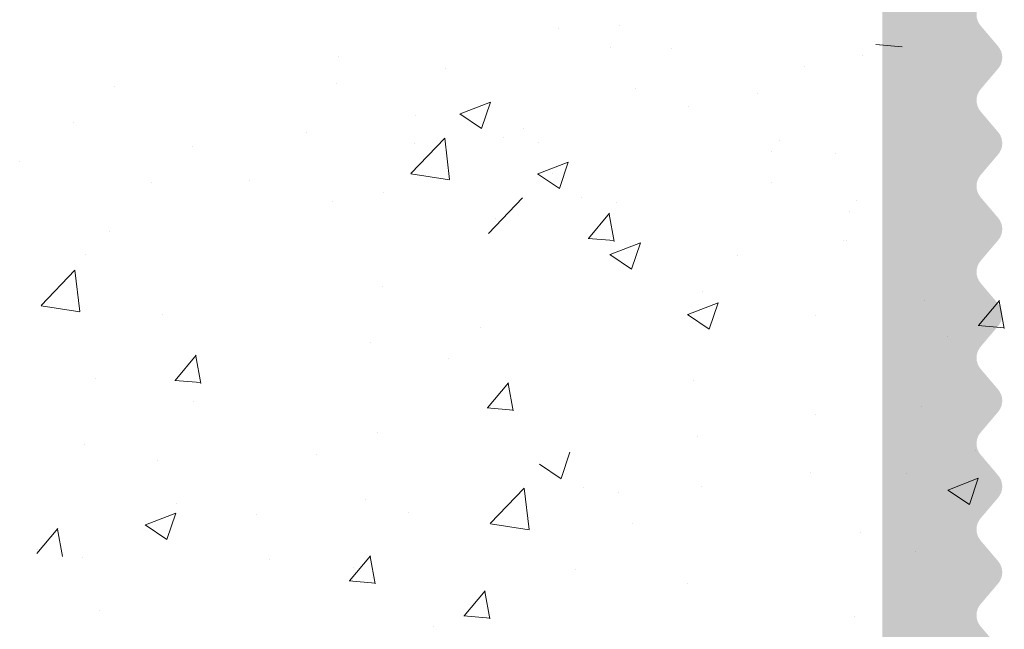
# Model space of a CAD drawing. Units: millimetres. Extents: x 968 to 1265, y 563 to 780.
# Drawn here: x 1136 to 1148, y 682 to 689 of the extents above; entities that cross this region are included whole.
import ezdxf

# ---------------------------------------------------------------- set-up
doc = ezdxf.new("R2010")
doc.units = ezdxf.units.MM
doc.layers.add('Putz Sch', color=252, linetype='Continuous', lineweight=20)

msp = doc.modelspace()

# ---------------------------------------------------------------- hatches: boundary and pattern name
h = msp.add_hatch(color=256)
edge = h.paths.add_edge_path()
edge.add_line((1147.294391190061, 683.5388304223429), (1147.499181483382, 683.7797864797344))
edge.add_arc((1147.346786190059, 683.9093072784772), 0.1999999068322437, 319.6387814040834, 40.36134835068142)
edge.add_line((1147.49918119006, 684.0388284223404), (1147.294390485319, 684.2797879638206))
edge.add_arc((1147.446786190063, 684.4093082784784), 0.1999999068343161, 139.6386516493582, 220.3610365954852, ccw=False)
edge.add_line((1147.294391190061, 684.5388294223426), (1147.49918132514, 684.779786293549))
edge.add_arc((1147.346786190056, 684.9093073667846), 0.1999999640238356, 319.6386921280898, 40.36092525866189)
edge.add_line((1147.499182190061, 685.0388274223437), (1147.294391159796, 685.2797893468301))
edge.add_arc((1147.446787329711, 685.4093098667804), 0.2000003942322058, 139.638991503297, 220.3609951087417, ccw=False)
edge.add_line((1147.294391190061, 685.5388304223411), (1147.499181483382, 685.7797864797344))
edge.add_arc((1147.346786190059, 685.9093072784772), 0.1999999068322437, 319.6387814040834, 40.36134835068142)
edge.add_line((1147.49918119006, 686.0388284223404), (1147.294390485317, 686.2797879638215))
edge.add_arc((1147.446786190058, 686.4093082784789), 0.1999999068311631, 139.6386516497156, 220.3610365960609, ccw=False)
edge.add_line((1147.294391190057, 686.5388294223408), (1147.499181589627, 686.7797866047454))
edge.add_arc((1147.346786190056, 686.9093073667855), 0.1999999640250049, 319.6388091278018, 40.3609252583244)
edge.add_line((1147.499182190061, 687.0388274223437), (1147.294391159798, 687.279789346831))
edge.add_arc((1147.446788414093, 687.409309866784), 0.2000012205099513, 139.6391926824983, 220.3607939319979, ccw=False)
edge.add_line((1147.294391190057, 687.5388304223411), (1147.499181483382, 687.7797864797344))
edge.add_arc((1147.346786190059, 687.9093072784772), 0.1999999068322437, 319.6387814040834, 40.36134835068142)
edge.add_line((1147.49918119006, 688.0388284223404), (1147.294390485315, 688.2797879638197))
edge.add_arc((1147.446786190054, 688.4093082784757), 0.199999906829153, 139.6386516471249, 220.3610365961502, ccw=False)
edge.add_line((1147.294391190061, 688.5388294223426), (1147.499181589625, 688.7797866047454))
edge.add_arc((1147.346786190059, 688.9093073667846), 0.1999999640199634, 319.6388091270873, 40.36092525893974)
edge.add_line((1147.499182190061, 689.0388274223419), (1147.294391159798, 689.279789346831))
edge.add_arc((1147.446199288312, 689.4093145284928), 0.1995557079297305, 140.0977781734506, 220.4713538032321, ccw=False)
edge.add_line((1147.293112067257, 689.537325400363), (1147.499180483381, 689.7797864797344))
edge.add_arc((1147.346785190055, 689.9093073667827), 0.1999999640237735, 319.6387621287457, 40.36092525866184)
edge.add_line((1147.49918119006, 690.0388274223419), (1147.294390270567, 690.2797882165019))
edge.add_arc((1147.446786190058, 690.4093082784789), 0.1999999068298635, 139.6386516485443, 220.3609415967841, ccw=False)
edge.add_line((1147.294391190061, 690.5388294223426), (1147.499181589627, 690.7797866047454))
edge.add_arc((1147.346786190056, 690.9093073667855), 0.1999999640250049, 319.6388091278018, 40.3609252583244)
edge.add_line((1147.499182190061, 691.0388274223437), (1147.294391159796, 691.2797893468301))
edge.add_arc((1147.446199976967, 691.4093098668495), 0.199553206129793, 139.5297793487439, 220.4702072632153, ccw=False)
edge.add_line((1147.294391190061, 691.5388304223411), (1147.499181483382, 691.779786479738))
edge.add_arc((1147.346786190059, 691.9093072784776), 0.1999999068321572, 319.6387814049172, 40.36134835058218)
edge.add_line((1147.49918119006, 692.0388284223404), (1147.294390485317, 692.2797879638206))
edge.add_arc((1147.446786190062, 692.4093082784766), 0.1999999068329301, 139.6386516490703, 220.3610365950385, ccw=False)
edge.add_line((1147.294391190061, 692.5388294223408), (1147.499181589627, 692.7797866047454))
edge.add_arc((1147.346786190056, 692.9093073667855), 0.1999999640250049, 319.6388091278018, 40.3609252583244)
edge.add_line((1147.499182190061, 693.0388274223437), (1147.294391159798, 693.2797893468328))
edge.add_arc((1147.446788365098, 693.4093098667827), 0.2000011831751796, 139.6391835919074, 220.3608030209187, ccw=False)
edge.add_line((1147.294391190061, 693.5388304223411), (1147.499181483382, 693.7797864797344))
edge.add_arc((1147.346786530172, 693.9093072973342), 0.1999996598881506, 319.6387141883876, 3.58096746306501e-05)
edge.add_line((1147.54678619006, 693.9093074223415), (1147.546785190049, 694.7093074223999))
edge.add_arc((1147.346785190035, 694.7093074223853), 0.2000000000134605, 0, 89.99999999869725)
edge.add_line((1147.346785190041, 694.9093074223997), (1146.34672390278, 694.9093074223997))
edge.add_arc((1146.346785191198, 694.7093074317922), 0.1999999999981419, 90.01755783863487, 180.0000000002605)
edge.add_line((1146.146785191199, 694.7093074317968), (1146.146785191223, 693.5791296332814))
edge.add_arc((1145.965236591087, 693.5912607403407), 0.1819534500081426, 269.9309199948011, 356.1771694756547, ccw=False)
edge.add_line((1145.96501721468, 693.4093074225807), (1137.796785191217, 693.4093074225807))
edge.add_arc((1137.796785191222, 693.6593074225852), 0.250000000005457, 180.0000000004169, 269.99999999874933, ccw=False)
edge.add_line((1137.546785191217, 693.6593074225825), (1137.546785191219, 694.709349186905))
edge.add_arc((1137.346785191207, 694.7093491868923), 0.2000000000134605, 0, 90)
edge.add_line((1137.346785191205, 694.9093491869066), (1136.346333047643, 694.9093491869066))
edge.add_arc((1136.346394336068, 694.7093491962933), 0.2000000000036011, 90.0175578407188, 179.9999999998697)
edge.add_line((1136.146394336062, 694.7093491962955), (1136.14683475545, 692.1591399119156))
edge.add_arc((1136.396834755435, 692.1591399119011), 0.2499999999854481, 180, 267.9024470851003)
edge.add_line((1136.387684498519, 691.9093074224388), (1139.396203033223, 691.9093074224388))
edge.add_line((1139.396203033223, 691.9093074224388), (1139.896203033223, 692.409307422437))
edge.add_line((1139.896203033223, 692.409307422437), (1140.396203033223, 691.9093074224388))
edge.add_line((1140.396203033223, 691.9093074224388), (1145.946789048909, 691.9093074224361))
edge.add_arc((1145.946461606113, 691.7089810388406), 0.2003266512050345, 359.68299093092384, 89.9063474654863, ccw=False)
edge.add_line((1146.146785191081, 691.7078726667801), (1146.14678519006, 667.0593074224112))
edge.add_arc((1146.396785190064, 667.0593074224107), 0.250000000001819, 180, 269.9999999994789)
edge.add_line((1146.39678519006, 666.8093074224093), (1147.346785190059, 666.8093074224003))
edge.add_arc((1147.346785190057, 667.0093074224028), 0.2000000000025466, 270.0000000005211, 359.9999999992183)
edge.add_line((1147.54678519006, 667.0093074224001), (1147.546785190056, 667.9093064223384))
edge.add_arc((1147.346785190045, 667.9093064223348), 0.2000000000116415, 0, 40.36072760624948)
edge.add_line((1147.499181664273, 668.0388259754823), (1147.294390956342, 668.2797885862133))
edge.add_arc((1147.44678719006, 668.4093084223373), 0.2000000000023598, 139.6386830527945, 220.3608339985853, ccw=False)
edge.add_line((1147.294392048076, 668.5388295430107), (1147.499181325139, 668.7797852935469))
edge.add_arc((1147.346786190054, 668.9093064223384), 0.2000000000022292, 319.6386800007647, 40.36091313105845)
edge.add_line((1147.499182244889, 669.0388264689404), (1147.294390893049, 669.2797886606872))
edge.add_arc((1147.44678719006, 669.4093084223387), 0.2000000000027759, 139.6386830543628, 220.3608059995032, ccw=False)
edge.add_line((1147.294392048072, 669.5388295430089), (1147.49918148338, 669.7797864797353))
edge.add_arc((1147.346786190065, 669.9093074223424), 0.1999999999958606, 319.6387499986884, 40.36091313220976)
edge.add_line((1147.499182244892, 670.0388274689426), (1147.29439022083, 670.2797892750164))
edge.add_arc((1147.446786190065, 670.4093094223408), 0.2000000000048195, 139.6384975284371, 220.3609509987429, ccw=False)
edge.add_line((1147.294391467471, 670.5388310364729), (1147.499181060654, 670.7797859823527))
edge.add_arc((1147.346786190063, 670.909307422341), 0.1999999999976142, 319.6385629993267, 40.36091313270613)
edge.add_line((1147.499182244891, 671.0388274689444), (1147.294391159796, 671.279789346831))
edge.add_arc((1147.446787190055, 671.4093094223408), 0.1999999999964347, 139.6386830523777, 220.3609240009864, ccw=False)
edge.add_line((1147.294392048076, 671.538830543011), (1147.499181218895, 671.7797861685381))
edge.add_arc((1147.346786190065, 671.9093074223406), 0.1999999999970878, 319.6386329991363, 40.36091313250761)
edge.add_line((1147.499182244892, 672.0388274689426), (1147.29439022083, 672.2797892750164))
edge.add_arc((1147.44589615085, 672.4093086969383), 0.1993221700819537, 139.4726514154242, 220.5264774596421, ccw=False)
edge.add_line((1147.294392190061, 672.5388304223411), (1147.499181060654, 672.7797859823527))
edge.add_arc((1147.346786190061, 672.909307422341), 0.1999999999990002, 319.6385629996642, 40.36091313163411)
edge.add_line((1147.499182244892, 673.0388274689426), (1147.294391159796, 673.279789346831))
edge.add_arc((1147.443978093494, 673.4093163403859), 0.1978724154408333, 140.4016979237561, 220.8892158706889, ccw=False)
edge.add_line((1147.291511039343, 673.5354404466893), (1147.499181218895, 673.7797861685408))
edge.add_arc((1147.346786190058, 673.9093074223433), 0.2000000000026319, 319.6386330004862, 40.36091313032392)
edge.add_line((1147.499182244894, 674.0388274689435), (1147.294391220831, 674.2797882750178))
edge.add_arc((1147.443579206806, 674.4093082904806), 0.1975664181094897, 139.0361495443281, 220.963421700649, ccw=False)
edge.add_line((1147.294392190057, 674.5388294223408), (1147.499181325142, 674.7797862935472))
edge.add_arc((1147.346786190061, 674.9093074223401), 0.2000000000003406, 319.638679999792, 40.36091313203124)
edge.add_line((1147.499182244892, 675.0388274689435), (1147.294391159796, 675.2797893468301))
edge.add_arc((1147.446539262598, 675.4093092794606), 0.1998110560867979, 139.5926115072334, 220.4069327363183, ccw=False)
edge.add_line((1147.294392190061, 675.5388304223411), (1147.499181218895, 675.779786168539))
edge.add_arc((1147.346786190059, 675.9093074223406), 0.2000000000003624, 319.6386330004465, 40.36091313213048)
edge.add_line((1147.499182244891, 676.0388274689444), (1147.294391220834, 676.279788275016))
edge.add_arc((1147.44651991205, 676.4093082794757), 0.1997963219032255, 139.5890144355501, 220.4105568093644, ccw=False)
edge.add_line((1147.294392190061, 676.538829422339), (1147.499181325142, 676.779786293549))
edge.add_arc((1147.346786190059, 676.909307422342), 0.2000000000020211, 319.6386800000301, 40.36091313095922)
edge.add_line((1147.499182244894, 677.0388274689435), (1147.294391159796, 677.2797893468301))
edge.add_arc((1147.446784734668, 677.4093092784847), 0.199998035884706, 139.6381961082282, 220.3613481353038, ccw=False)
edge.add_line((1147.294392190061, 677.5388304223411), (1147.499181218895, 677.7797851685386))
edge.add_arc((1147.346786190065, 677.9093064223407), 0.1999999999970878, 319.6386329991363, 40.36091313250761)
edge.add_line((1147.499182244892, 678.0388264689423), (1147.294391046768, 678.2797884798215))
edge.add_arc((1147.446465630867, 678.4093082798931), 0.1997549942792089, 139.57892135897, 220.4205728841592, ccw=False)
edge.add_line((1147.294392190061, 678.5388294223408), (1147.499181325139, 678.7797862935508))
edge.add_arc((1147.346786190058, 678.9093074223442), 0.2000000000003406, 319.638679999792, 40.36091313046285)
edge.add_line((1147.499182244892, 679.0388274689435), (1147.294391159796, 679.2797893468301))
edge.add_arc((1147.447001323657, 679.4093092776225), 0.2001631199453403, 139.6783463244658, 220.3211979192231, ccw=False)
edge.add_line((1147.294392190061, 679.5388304223411), (1147.499181218895, 679.779786168539))
edge.add_arc((1147.346786190063, 679.9093074223424), 0.1999999999987683, 319.6386329993745, 40.36091313153487)
edge.add_line((1147.499182244894, 680.0388274689435), (1147.294391220831, 680.2797882750178))
edge.add_arc((1147.446560980884, 680.4093082793215), 0.1998275941637922, 139.5966480598799, 220.4029231834466, ccw=False)
edge.add_line((1147.294392190061, 680.5388294223408), (1147.499181325142, 680.779786293549))
edge.add_arc((1147.346786190056, 680.909307422341), 0.2000000000039097, 319.6386800010029, 40.36091313155482)
edge.add_line((1147.499182244891, 681.0388274689453), (1147.294391159796, 681.2797893468301))
edge.add_arc((1147.446805395119, 681.4093098667786), 0.2000141600402019, 139.6423428354115, 220.3576437767397, ccw=False)
edge.add_line((1147.294391190061, 681.5388304223411), (1147.49918148338, 681.7797864797353))
edge.add_arc((1147.346786190061, 681.909307422342), 0.1999999999986326, 319.6387499993633, 40.36131694684807)
edge.add_line((1147.499181332043, 682.0388285430122), (1147.294390485315, 682.2797879638215))
edge.add_arc((1147.444620420811, 682.4093082843688), 0.1983545990232666, 139.2335111597971, 220.7661770835734, ccw=False)
edge.add_line((1147.294391190061, 682.5388294223426), (1147.499181325142, 682.779786293549))
edge.add_arc((1147.346786190061, 682.909307422342), 0.2000000000003406, 319.638679999792, 40.36091313203124)
edge.add_line((1147.499182244892, 683.0388274689453), (1147.294391159796, 683.2797893468301))
edge.add_arc((1147.446787190062, 683.4093094223413), 0.200000000002794, 139.6388685777873, 220.3609239998847, ccw=False)

# ---------------------------------------------------------------- linework, layer by layer
at = {"layer": 'Putz Sch'}
for p, q in [((1143.085172026354, 689.2790622256334), (1143.085172026354, 689.2790622256334)), ((1142.368760731753, 689.2512098113402), (1142.368760731753, 689.2512098113402)), ((1142.979962981934, 689.0303088275459), (1142.979962981934, 689.0303088275459)), ((1146.074137294772, 689.0585741544537), (1146.377777438751, 689.0320090840642)), ((1139.802819597184, 688.9259953340979), (1139.802819597184, 688.9259953340979)), ((1143.691199796673, 689.0146495092586), (1143.691199796673, 689.0146495092586)), ((1145.913358977186, 688.9337026191379), (1145.913358977186, 688.9337026191379)), ((1145.235710936786, 688.8065932204618), (1145.235710936786, 688.8065932204618)), ((1141.056004741744, 688.7770149199705), (1141.056004741744, 688.7770149199705)), ((1139.784278418059, 688.6095889732105), (1139.784278418059, 688.6095889732105)), ((1137.194560995447, 688.568309522233), (1137.194560995447, 688.568309522233)), ((1143.274873613182, 688.5528229968268), (1143.274873613182, 688.5528229968268)), ((1144.698404330169, 688.4879060595094), (1144.698404330169, 688.4879060595094)), ((1141.22512648906, 688.250423740742), (1141.580820631554, 688.3869619295192)), ((1141.476305344915, 688.0808299057071), (1141.579309019284, 688.3878098449004)), ((1140.708932478616, 688.2276085195836), (1140.708932478616, 688.2276085195836)), ((1141.223609052531, 688.2506834034075), (1141.476299704647, 688.0802414064283)), ((1143.886075863362, 688.3319220130315), (1143.886075863362, 688.3319220130315)), ((1136.719074658786, 688.1515078024922), (1136.719074658786, 688.1515078024922)), ((1139.430886562122, 688.0369329226387), (1139.430886562122, 688.0369329226387)), ((1141.962117623172, 688.0786281054579), (1141.962117623172, 688.0786281054579)), ((1140.651192132782, 687.5574138876709), (1141.046865689574, 687.9697907619693)), ((1140.690391299488, 687.9112021586961), (1140.690391299488, 687.9112021586961)), ((1141.103232850159, 687.4870805292112), (1141.047108103468, 687.9695269021986)), ((1141.735820702446, 687.9793762388426), (1141.735820702446, 687.9793762388426)), ((1142.142698465459, 687.9223580427852), (1142.142698465459, 687.9223580427852)), ((1144.945474030743, 687.940988656188), (1144.945474030743, 687.940988656188)), ((1138.100673876876, 687.8699227077186), (1138.100673876876, 687.8699227077186)), ((1144.854510368799, 687.8077831629316), (1144.854510368799, 687.8077831629316)), ((1145.604517211597, 687.789519244996), (1145.604517211597, 687.789519244996)), ((1136.090513187641, 687.6911794535554), (1136.090513187641, 687.6911794535554)), ((1142.131239370492, 687.5520369262276), (1142.486933512986, 687.6885751150048)), ((1142.382418226347, 687.3824430911936), (1142.485421900712, 687.6894230303869)), ((1140.651743409509, 687.5548641010218), (1141.103541875525, 687.4847928080098)), ((1142.129721933959, 687.5522965888931), (1142.382412586076, 687.3818545919157)), ((1142.306988666742, 687.5601090338778), (1142.306988666742, 687.5601090338778)), ((1137.625187540214, 687.4531209879779), (1137.625187540214, 687.4531209879779)), ((1138.773237074727, 687.4708464181758), (1138.773237074727, 687.4708464181758)), ((1144.851845645337, 687.4490748681592), (1144.851845645337, 687.4490748681592)), ((1140.336999443554, 687.3385461081243), (1140.336999443554, 687.3385461081243)), ((1139.741047532172, 687.2348945566346), (1139.741047532172, 687.2348945566346)), ((1141.55730501421, 686.8590270731574), (1141.952978571002, 687.2714039474567)), ((1142.641933583878, 687.2809894243301), (1142.641933583878, 687.2809894243301)), ((1143.048811346887, 687.2239712282708), (1143.048811346887, 687.2239712282708)), ((1145.851586912175, 687.2426018416745), (1145.851586912175, 687.2426018416745)), ((1142.720538126103, 686.8008598823717), (1142.965440205395, 687.0927228152004)), ((1143.020272937652, 686.7661806436872), (1142.961537376466, 687.0846089305151)), ((1145.760623250228, 687.1093963484182), (1145.760623250228, 687.1093963484182)), ((1141.643569731727, 687.0266973311836), (1141.643569731727, 687.0266973311836)), ((1137.132788930436, 686.8772087447696), (1137.132788930436, 686.8772087447696)), ((1142.717053512019, 686.8009829319208), (1143.020693655993, 686.7744178615312)), ((1142.973404940802, 686.6119654754211), (1143.329099083299, 686.7485036641983)), ((1143.224583691202, 686.4423727513868), (1143.327587365568, 686.7493526905791)), ((1145.695958117843, 686.7724596036633), (1145.695958117843, 686.7724596036633)), ((1145.736219653229, 686.7734034236082), (1145.736219653229, 686.7734034236082)), ((1136.852152566689, 686.6075736905905), (1136.852152566689, 686.6075736905905)), ((1142.97188882189, 686.6122280446953), (1143.224579474003, 686.441786047716)), ((1144.464493329544, 686.6059774768482), (1144.464493329544, 686.6059774768482)), ((1136.339077831273, 686.018180514503), (1136.734751388061, 686.4305573888023)), ((1136.791119380459, 685.9478483566518), (1136.734994633765, 686.4302947296392)), ((1140.324206582683, 686.2344013533193), (1140.324206582683, 686.2344013533193)), ((1144.055509973552, 686.1788219302553), (1144.055509973552, 686.1788219302553)), ((1143.879517822234, 685.9135786609068), (1144.235211964728, 686.050116849684)), ((1144.130696572631, 685.7439859368724), (1144.233700246996, 686.0509658760648)), ((1146.642332534657, 686.0750166090957), (1146.642332534657, 686.0750166090957)), ((1147.270344387451, 685.78369135708), (1147.515246466743, 686.0755542899087)), ((1147.570062586647, 685.7489881436468), (1147.511327025461, 686.0674164304746)), ((1136.339629882366, 686.0156217703625), (1136.791428348382, 685.9455504773496)), ((1137.758265448118, 685.9091868760779), (1137.758265448118, 685.9091868760779)), ((1143.878001703319, 685.9138412301809), (1144.130692355435, 685.7433992332035)), ((1145.370606210972, 685.9075906623339), (1145.370606210972, 685.9075906623339)), ((1141.457444076945, 685.7575998953553), (1141.457444076945, 685.7575998953553)), ((1147.266848121186, 685.7838152727336), (1147.570488265164, 685.757250202344)), ((1140.18571775326, 685.5901739485953), (1140.18571775326, 685.5901739485953)), ((1146.913203000915, 685.657060170889), (1146.913203000915, 685.657060170889)), ((1137.90131498482, 685.1461279355235), (1138.146217064112, 685.4379908683522)), ((1138.200999959301, 685.1113767725919), (1138.142264398115, 685.4298050594198)), ((1141.084638796785, 685.404874536961), (1141.084638796785, 685.404874536961)), ((1136.97744183965, 685.1677964116188), (1136.97744183965, 685.1677964116188)), ((1137.897795414197, 685.1462535833862), (1138.201435558176, 685.1196885129966)), ((1143.950619373196, 685.1485303502222), (1143.950619373196, 685.1485303502222)), ((1141.545008364743, 684.8273462247462), (1141.789910444031, 685.119209157574)), ((1141.844676726863, 684.792571087065), (1141.785941165677, 685.1109993738928)), ((1138.122055169062, 684.8963447162942), (1138.122055169062, 684.8963447162942)), ((1141.541477141936, 684.8274727387115), (1141.845117285915, 684.800907668322)), ((1146.601996510277, 684.8454069646587), (1146.601996510277, 684.8454069646587)), ((1145.364367342359, 684.7426819870661), (1145.364367342359, 684.7426819870661)), ((1140.262434517672, 684.5433005758559), (1140.262434517672, 684.5433005758559)), ((1143.99373790854, 684.4877211527919), (1143.99373790854, 684.4877211527919)), ((1136.843386889903, 684.3989573475055), (1136.843386889903, 684.3989573475055)), ((1147.229897524639, 684.324699020307), (1147.229897524639, 684.324699020307)), ((1137.696493383106, 684.2180860986145), (1137.696493383106, 684.2180860986145)), ((1139.555198793239, 684.284382467652), (1139.555198793239, 684.284382467652)), ((1142.402734953288, 684.0011808688532), (1142.505738627656, 684.3081608080465)), ((1142.150038660904, 684.1710343665527), (1142.40272931302, 684.0005923695753)), ((1145.30593928445, 684.0714051127334), (1145.30593928445, 684.0714051127334)), ((1146.435474478543, 684.0603114844653), (1146.435474478543, 684.0603114844653)), ((1146.91181541894, 683.8682682905719), (1147.267509561434, 684.0048064793491)), ((1147.162982295633, 683.6986838208786), (1147.265985969998, 684.005663760071)), ((1141.577621741155, 683.477764850817), (1141.973295297946, 683.8901417251163)), ((1142.029662458535, 683.4074314923564), (1141.973537711837, 683.8898778653438)), ((1142.662250310819, 683.8997272019897), (1142.662250310819, 683.8997272019897)), ((1144.034212960765, 683.9039791659716), (1144.034212960765, 683.9039791659716)), ((1146.910289528694, 683.8685372664468), (1147.16298018081, 683.6980952694685)), ((1140.121050826741, 683.753988398993), (1140.121050826741, 683.753988398993)), ((1143.069128073832, 683.8427090059304), (1143.069128073832, 683.8427090059304)), ((1137.914494026083, 683.7165868449056), (1137.914494026083, 683.7165868449056)), ((1137.556026563123, 683.4614161855579), (1137.911720705617, 683.5979543743342)), ((1137.807181671562, 683.2918388592052), (1137.910185345931, 683.5988187983976)), ((1138.849324503057, 683.586562452233), (1138.849324503057, 683.586562452233)), ((1140.626305929423, 683.602011965052), (1140.626305929423, 683.602011965052)), ((1136.29033367496, 683.1300544900432), (1136.535235754252, 683.421917422871)), ((1136.590060343626, 683.0953058643272), (1136.53132478244, 683.413734151155)), ((1137.554489583936, 683.461688661424), (1137.807180236048, 683.2912466644457)), ((1141.578173017882, 683.4752150641689), (1142.029971483898, 683.405143771156)), ((1143.233418275111, 683.480459997023), (1143.233418275111, 683.480459997023)), ((1145.890720448371, 683.3707552542937), (1145.890720448371, 683.3707552542937)), ((1136.2964719098, 683.1720322066258), (1136.2964719098, 683.1720322066258)), ((1136.820157218446, 683.0845151465701), (1136.820157218446, 683.0845151465701)), ((1139.93402705488, 682.8112727792641), (1140.178929134172, 683.1031357120928)), ((1140.233737111188, 682.7765001788002), (1140.175001550002, 683.0949284656281)), ((1146.540224445265, 683.1543061871953), (1146.540224445265, 683.1543061871953)), ((1139.008283813137, 683.0574573267722), (1139.008283813137, 683.0574573267722)), ((1139.983763584825, 682.9693685361299), (1139.983763584825, 682.9693685361299)), ((1142.569999340099, 682.9470482943289), (1142.569999340099, 682.9470482943289)), ((1140.20066245266, 682.8521997983944), (1140.20066245266, 682.8521997983944)), ((1139.930507740997, 682.8113952461563), (1140.234147884972, 682.7848301757667)), ((1143.879495193894, 682.7843277692155), (1143.879495193894, 682.7843277692155)), ((1141.274052952707, 682.4024291347396), (1141.518955031999, 682.6942920675683)), ((1141.573771151899, 682.3677259213064), (1141.515035590713, 682.6861542081342)), ((1137.021179957106, 682.4608387154631), (1137.021179957106, 682.4608387154631)), ((1141.270556686442, 682.4025530503932), (1141.574196830417, 682.3759879800036)), ((1145.819427758872, 682.3903981693848), (1145.819427758872, 682.3903981693848)), ((1140.916911566171, 682.2757979485486), (1140.916911566171, 682.2757979485486))]:
    msp.add_line(p, q, dxfattribs=at)

doc.saveas('drawing.dxf')
